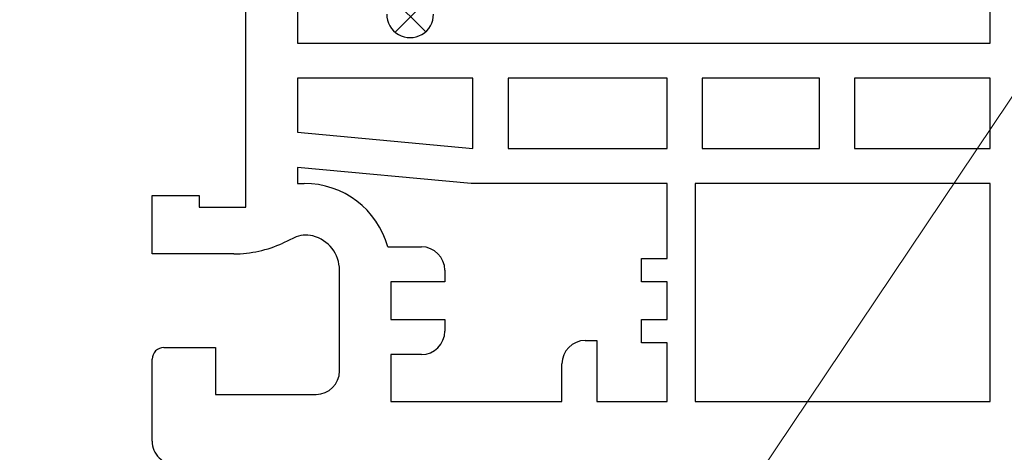
# Model space of a CAD drawing. Units: millimetres. Extents: x 2641 to 17082, y -4522 to 6016.
# Drawn here: x 6062 to 6104, y -1747 to -1728 of the extents above; entities that cross this region are included whole.
import ezdxf

# ---------------------------------------------------------------- set-up
doc = ezdxf.new("R2010")
doc.units = ezdxf.units.MM
for name, color, linetype in [('HATCH-PS', 7, 'Continuous'), ('PS_OUTSIDE', 7, 'Continuous'), ('ST-N-okna_sl', 5, 'Continuous')]:
    doc.layers.add(name, color=color, linetype=linetype)
doc.layers.add('popisy', color=7, linetype='Continuous', lineweight=9)

# ---------------------------------------------------------------- blocks, each defined once
blk = doc.blocks.new('okno trojsklo')
at = {"layer": 'HATCH-PS'}
for p, q in [((756.428, 766.644), (748.494, 774.579)), ((751.77, 763.308), (756.409, 767.948))]:
    blk.add_line(p, q, dxfattribs=at)
at = {"layer": 'PS_OUTSIDE'}
blk.add_arc((755.666, 767.284), 1, 270, 90, dxfattribs=at)
at = {"layer": 'ST-N-okna_sl'}
for p, q in [((756.902, 792.068), (751.399, 792.068)), ((756.902, 762.468), (756.902, 792.068)), ((761.401, 792.068), (758.401, 792.068)), ((758.401, 792.068), (758.401, 786.268)), ((761.401, 786.268), (761.401, 792.068)), ((772.202, 792.068), (762.901, 792.068)), ((762.901, 792.068), (762.902, 779.468)), ((772.202, 779.468), (772.202, 792.068)), ((758.401, 786.268), (761.401, 786.268)), ((761.401, 784.768), (758.401, 784.768)), ((758.401, 784.768), (758.402, 779.768)), ((761.402, 779.768), (761.401, 784.768)), ((758.402, 779.768), (761.402, 779.768)), ((762.902, 779.468), (772.202, 779.468)), ((761.402, 778.268), (758.402, 778.268)), ((758.402, 778.268), (758.402, 771.468)), ((761.402, 771.468), (761.402, 778.268)), ((766.102, 778.268), (762.902, 778.268)), ((762.902, 778.268), (762.902, 769.898)), ((766.102, 777.168), (766.102, 778.268)), ((768.702, 778.268), (767.102, 778.268)), ((767.102, 778.268), (767.102, 777.168)), ((768.702, 777.168), (768.702, 778.268)), ((772.202, 778.268), (769.702, 778.268)), ((769.702, 778.268), (769.702, 777.168)), ((772.202, 775.268), (772.202, 778.268)), ((767.102, 777.168), (766.102, 777.168)), ((769.702, 777.168), (768.702, 777.168)), ((769.602, 774.768), (769.602, 775.268)), ((769.602, 775.268), (772.202, 775.268)), ((772.202, 773.768), (770.602, 773.768)), ((772.202, 766.468), (772.202, 773.768)), ((758.402, 771.468), (761.402, 771.468)), ((761.402, 769.968), (758.402, 769.968)), ((758.402, 769.968), (758.402, 762.468)), ((760.702, 762.468), (761.402, 769.968)), ((762.902, 769.898), (762.208, 762.468)), ((766.602, 768.768), (767.102, 768.768)), ((767.102, 768.768), (767.102, 766.468)), ((768.702, 766.468), (768.702, 768.768)), ((768.702, 768.768), (769.202, 768.768)), ((765.602, 766.331), (765.602, 767.768)), ((770.202, 767.768), (770.202, 766.468)), ((767.102, 766.468), (768.702, 766.468)), ((770.202, 766.468), (772.202, 766.468)), ((770.902, 764.268), (766.602, 764.268)), ((771.902, 758.968), (771.902, 763.268)), ((762.893, 762.468), (762.893, 762.763)), ((755.402, 762.468), (756.902, 762.468)), ((758.402, 762.468), (760.702, 762.468)), ((762.208, 762.468), (762.893, 762.468)), ((765.214, 762.326), (765.44, 761.842)), ((763.902, 760.268), (733.152, 760.268)), ((763.902, 758.268), (763.902, 760.268)), ((765.902, 759.759), (765.902, 756.268)), ((769.902, 756.768), (769.902, 758.968)), ((769.902, 758.968), (771.902, 758.968)), ((763.402, 756.268), (763.402, 758.268)), ((763.402, 758.268), (763.902, 758.268)), ((765.902, 756.268), (763.402, 756.268)), ((773.902, 756.268), (770.402, 756.268))]:
    blk.add_line(p, q, dxfattribs=at)
for centre, radius, start, end in [((770.602, 774.768), 1, 180, 270), ((766.602, 767.768), 1, 90, 180), ((769.202, 767.768), 1, 0, 90), ((766.598, 762.763), 3.705, 105.6016, 180), ((766.598, 762.763), 1.505, 89.8604, 166.0678), ((770.902, 763.268), 1, 0, 90), ((766.302, 762.834), 1.2, 165.9282, 205), ((760.898, 759.743), 5.004, 0.1893, 24.8107), ((773.902, 757.268), 1, 270, 0), ((770.402, 756.768), 0.5, 180, 270)]:
    blk.add_arc(centre, radius, start, end, dxfattribs=at)

msp = doc.modelspace()

# ---------------------------------------------------------------- linework, layer by layer
at = {"layer": 'popisy'}
msp.add_line((6045.905, -1818.122, 56.262), (6114.606, -1715.705), dxfattribs=at)

# ---------------------------------------------------------------- block references
at = {"rotation": 270}
msp.add_blockref('okno trojsklo', (5310.995, -972.341), dxfattribs=at)

doc.saveas('drawing.dxf')
